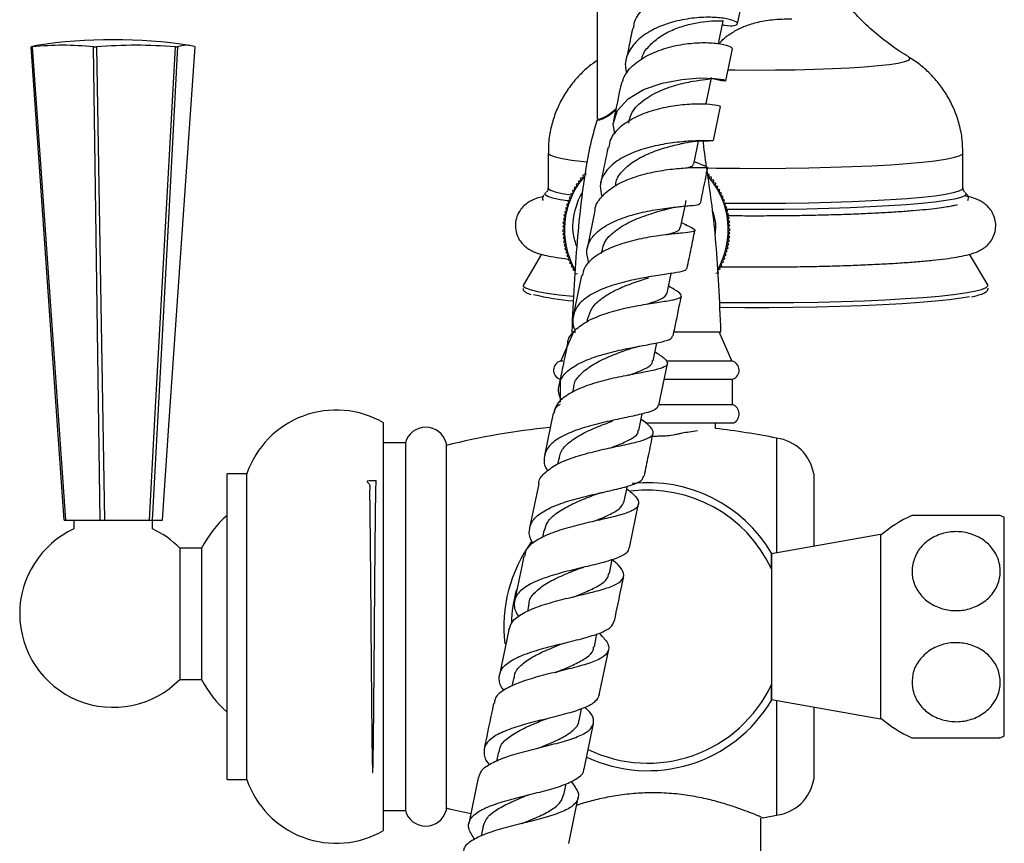
# Model space of a CAD drawing. Units: millimetres. Extents: x 5 to 995, y 5 to 995.
# Drawn here: x 132 to 200, y 546 to 602 of the extents above; entities that cross this region are included whole.
import ezdxf

# ---------------------------------------------------------------- set-up
doc = ezdxf.new("R2010")
doc.units = ezdxf.units.MM

msp = doc.modelspace()

# ---------------------------------------------------------------- linework, layer by layer
at = {"color": 7, "linetype": 'Continuous', "lineweight": 25}
for p, q in [((171.689, 603.938), (171.689, 595.325)), ((181.328, 601.83), (181.749, 603.865)), ((180.025, 600.465), (180.35, 602.04)), ((132.809, 600.248), (132.877, 600.248)), ((137.079, 600.248), (137.296, 600.248)), ((142.709, 600.248), (142.859, 600.248)), ((180.523, 597.931), (180.974, 600.117)), ((179.176, 596.357), (179.543, 598.136)), ((179.673, 593.817), (180.155, 596.152)), ((178.316, 592.192), (178.644, 593.784)), ((168.314, 592.965), (168.314, 590.565)), ((196.814, 590.565), (196.814, 592.965)), ((179.246, 592.021), (179.088, 592.076)), ((170.724, 591.266), (170.547, 591.245)), ((170.547, 591.245), (170.568, 591.068)), ((170.889, 591.458), (170.711, 591.445)), ((170.711, 591.445), (170.724, 591.266)), ((170.884, 591.636), (170.889, 591.458)), ((179.193, 591.509), (179.196, 591.687)), ((179.371, 591.498), (179.193, 591.509)), ((179.36, 591.319), (179.371, 591.498)), ((179.538, 591.301), (179.36, 591.319)), ((179.519, 591.123), (179.538, 591.301)), ((170.283, 590.652), (170.11, 590.607)), ((170.11, 590.607), (170.155, 590.434)), ((170.421, 590.863), (170.246, 590.826)), ((170.246, 590.826), (170.283, 590.652)), ((170.568, 591.068), (170.392, 591.039)), ((170.392, 591.039), (170.421, 590.863)), ((179.695, 591.096), (179.519, 591.123)), ((179.668, 590.92), (179.695, 591.096)), ((179.844, 590.885), (179.668, 590.92)), ((179.809, 590.71), (179.844, 590.885)), ((179.982, 590.667), (179.809, 590.71)), ((179.94, 590.494), (179.982, 590.667)), ((169.928, 589.983), (169.763, 589.915)), ((169.763, 589.915), (169.831, 589.75)), ((170.037, 590.211), (169.868, 590.151)), ((169.868, 590.151), (169.928, 589.983)), ((170.155, 590.434), (169.984, 590.382)), ((169.984, 590.382), (170.037, 590.211)), ((180.111, 590.444), (179.94, 590.494)), ((180.061, 590.272), (180.111, 590.444)), ((180.229, 590.215), (180.061, 590.272)), ((180.172, 590.046), (180.229, 590.215)), ((180.338, 589.98), (180.172, 590.046)), ((180.272, 589.814), (180.338, 589.98)), ((196.977, 590.246), (197.008, 590.213)), ((169.667, 589.273), (169.512, 589.184)), ((169.512, 589.184), (169.601, 589.029)), ((169.743, 589.513), (169.585, 589.431)), ((169.585, 589.431), (169.667, 589.273)), ((169.831, 589.75), (169.669, 589.675)), ((169.669, 589.675), (169.743, 589.513)), ((177.42, 587.845), (177.724, 589.319)), ((177.729, 589.346), (177.804, 589.711)), ((180.435, 589.741), (180.272, 589.814)), ((180.362, 589.578), (180.435, 589.741)), ((180.522, 589.498), (180.362, 589.578)), ((180.442, 589.339), (180.522, 589.498)), ((180.598, 589.252), (180.442, 589.339)), ((180.51, 589.096), (180.598, 589.252)), ((169.503, 588.534), (169.362, 588.425)), ((169.547, 588.783), (169.4, 588.68)), ((169.4, 588.68), (169.503, 588.534)), ((169.601, 589.029), (169.451, 588.933)), ((169.451, 588.933), (169.547, 588.783)), ((171.536, 589.016), (170.999, 586.412)), ((180.662, 589.002), (180.51, 589.096)), ((180.568, 588.85), (180.662, 589.002)), ((180.715, 588.749), (180.568, 588.85)), ((180.615, 588.602), (180.715, 588.749)), ((180.757, 588.495), (180.615, 588.602)), ((180.65, 588.352), (180.757, 588.495)), ((169.45, 588.032), (169.319, 587.911)), ((169.319, 587.911), (169.44, 587.78)), ((169.471, 588.284), (169.334, 588.168)), ((169.334, 588.168), (169.45, 588.032)), ((169.362, 588.425), (169.471, 588.284)), ((177.836, 588.007), (177.489, 588.181)), ((180.788, 588.239), (180.65, 588.352)), ((180.674, 588.101), (180.788, 588.239)), ((180.807, 587.981), (180.674, 588.101)), ((180.687, 587.849), (180.807, 587.981)), ((180.814, 587.723), (180.687, 587.849)), ((169.44, 587.78), (169.314, 587.653)), ((169.314, 587.653), (169.441, 587.527)), ((169.441, 587.527), (169.322, 587.395)), ((169.322, 587.395), (169.454, 587.275)), ((169.454, 587.275), (169.341, 587.137)), ((169.341, 587.137), (169.478, 587.024)), ((179.806, 587.41), (179.814, 587.717)), ((180.658, 587.092), (180.794, 587.208)), ((180.679, 587.344), (180.81, 587.465)), ((180.794, 587.208), (180.679, 587.344)), ((180.689, 587.596), (180.814, 587.723)), ((180.81, 587.465), (180.689, 587.596)), ((169.478, 587.024), (169.371, 586.881)), ((169.371, 586.881), (169.514, 586.774)), ((169.514, 586.774), (169.413, 586.627)), ((169.413, 586.627), (169.56, 586.526)), ((169.56, 586.526), (169.466, 586.374)), ((180.582, 586.593), (180.728, 586.696)), ((180.678, 586.443), (180.582, 586.593)), ((180.626, 586.842), (180.767, 586.951)), ((180.728, 586.696), (180.626, 586.842)), ((180.767, 586.951), (180.658, 587.092)), ((167.868, 586.011), (166.615, 583.92)), ((169.466, 586.374), (169.618, 586.28)), ((169.618, 586.28), (169.531, 586.124)), ((169.531, 586.124), (169.687, 586.037)), ((169.687, 586.037), (169.607, 585.878)), ((169.607, 585.878), (169.766, 585.798)), ((169.766, 585.798), (169.693, 585.635)), ((171.985, 586.244), (171.949, 586.071)), ((180.385, 585.863), (180.544, 585.945)), ((180.46, 585.701), (180.385, 585.863)), ((180.462, 586.103), (180.616, 586.192)), ((180.544, 585.945), (180.462, 586.103)), ((180.527, 586.347), (180.678, 586.443)), ((180.616, 586.192), (180.527, 586.347)), ((198.513, 583.92), (197.258, 586.015)), ((169.693, 585.635), (169.856, 585.562)), ((169.856, 585.562), (169.791, 585.396)), ((169.791, 585.396), (169.957, 585.33)), ((169.957, 585.33), (169.899, 585.161)), ((169.899, 585.161), (170.068, 585.104)), ((170.068, 585.104), (170.018, 584.932)), ((180.092, 585.165), (180.26, 585.225)), ((180.144, 584.994), (180.092, 585.165)), ((180.2, 585.393), (180.365, 585.461)), ((180.26, 585.225), (180.2, 585.393)), ((180.298, 585.626), (180.46, 585.701)), ((180.365, 585.461), (180.298, 585.626)), ((170.018, 584.932), (170.189, 584.882)), ((170.613, 584.543), (170.044, 581.782)), ((170.146, 584.709), (170.32, 584.666)), ((176.491, 583.34), (176.771, 584.695)), ((179.846, 584.724), (180.018, 584.769)), ((179.974, 584.942), (180.144, 584.994)), ((180.018, 584.769), (179.974, 584.942)), ((166.615, 583.92), (166.601, 583.851)), ((198.528, 583.852), (198.513, 583.92)), ((171.031, 581.616), (170.984, 581.389)), ((170.064, 580.688), (169.189, 578.688)), ((169.939, 580.688), (170.214, 580.688)), ((176.996, 580.688), (180.189, 580.688)), ((180.939, 578.688), (180.064, 580.688)), ((175.534, 578.692), (175.79, 579.935)), ((169.189, 578.688), (169.326, 578.688)), ((175.928, 575.649), (176.513, 578.492)), ((176.429, 578.688), (180.939, 578.688)), ((169.139, 577.438), (169.139, 575.878)), ((176.311, 577.438), (180.989, 577.438)), ((180.989, 575.688), (180.989, 577.438)), ((170.051, 576.857), (169.98, 576.51)), ((169.139, 576.017), (169.104, 575.843)), ((175.936, 575.688), (180.989, 575.688)), ((168.668, 575.102), (168.068, 572.186)), ((174.55, 573.919), (174.786, 575.061)), ((157.014, 546.438), (157.014, 574.438)), ((175.013, 574.438), (181.064, 574.438)), ((179.814, 574.046), (179.814, 574.438)), ((158.514, 573.063), (157.014, 573.063)), ((158.514, 573.063), (158.514, 547.813)), ((161.314, 573.063), (161.314, 547.813)), ((184.014, 573.388), (184.014, 565.501)), ((169.05, 571.996), (168.969, 571.602)), ((147.614, 570.938), (146.264, 570.938)), ((146.264, 549.938), (146.264, 570.938)), ((147.614, 549.938), (147.614, 570.938)), ((186.564, 570.938), (186.564, 565.951)), ((167.667, 570.239), (167.046, 567.221)), ((173.547, 569.047), (173.762, 570.09)), ((173.91, 565.85), (174.531, 568.864)), ((135.064, 567.748), (135.151, 567.748)), ((135.151, 567.748), (137.554, 567.748)), ((135.739, 567.748), (135.739, 567.153)), ((137.554, 567.748), (137.834, 567.748)), ((137.834, 567.748), (140.93, 567.748)), ((140.93, 567.748), (141.122, 567.748)), ((141.122, 567.748), (141.814, 567.748)), ((141.139, 567.153), (141.139, 567.748)), ((199.335, 568.063), (193.31, 568.063)), ((199.655, 552.938), (199.655, 567.938)), ((168.03, 567.039), (167.93, 566.553)), ((191.155, 566.76), (183.655, 565.438)), ((191.155, 566.76), (191.155, 554.116)), ((144.514, 565.834), (143.014, 565.834)), ((143.014, 565.834), (143.014, 556.812)), ((144.514, 565.834), (144.514, 556.812)), ((172.525, 564.083), (172.723, 565.047)), ((183.655, 565.438), (183.655, 555.438)), ((166.997, 562.017), (166.888, 561.489)), ((165.608, 560.231), (164.969, 557.128)), ((171.491, 559.057), (171.673, 559.941)), ((171.833, 555.754), (172.476, 558.877)), ((143.014, 556.812), (144.514, 556.812)), ((165.953, 556.947), (165.83, 556.349)), ((183.655, 555.438), (191.155, 554.116)), ((184.014, 555.375), (184.014, 547.488)), ((170.447, 553.983), (170.616, 554.804)), ((186.564, 554.925), (186.564, 549.938)), ((170.786, 550.663), (171.428, 553.784)), ((164.903, 551.845), (164.772, 551.205)), ((146.264, 549.938), (147.614, 549.938)), ((163.517, 550.067), (162.872, 546.93)), ((169.398, 548.88), (169.554, 549.641)), ((169.735, 545.554), (170.384, 548.709)), ((157.014, 547.813), (158.514, 547.813)), ((182.939, 535.493), (182.939, 547.286)), ((163.854, 546.744), (163.713, 546.056))]:
    msp.add_line(p, q, dxfattribs=at)
at = {"color": 7, "linetype": 'Continuous', "lineweight": 25, "flags": 128}
for points in [[(135.064, 567.748), (134.613, 574.255), (132.809, 600.248)], [(132.877, 600.248), (133.641, 589.325), (135.151, 567.748)], [(137.554, 567.748), (137.46, 574.255), (137.079, 600.248)], [(137.296, 600.248), (137.477, 589.325), (137.834, 567.748)], [(140.93, 567.748), (141.286, 574.255), (142.709, 600.248)], [(142.859, 600.248), (142.275, 589.325), (141.122, 567.748)], [(141.814, 567.748), (142.266, 574.255), (144.069, 600.248)], [(172.895, 594.256), (172.782, 594.977), (173.082, 595.892), (173.807, 596.685), (174.875, 597.317), (176.159, 597.763), (177.505, 598.023), (178.75, 598.118), (179.739, 598.092), (180.353, 598.004), (180.518, 597.926), (180.223, 597.931), (179.518, 598.08), (179.518, 598.08)], [(168.115, 590.204), (168.124, 590.217), (168.162, 590.255)], [(180.099, 582.372), (180.176, 582.371), (181.834, 582.358), (183.499, 582.359), (185.154, 582.373), (186.779, 582.4), (188.357, 582.439), (189.869, 582.491), (191.299, 582.554), (192.629, 582.628), (193.845, 582.712), (194.934, 582.805), (195.882, 582.906), (196.68, 583.015), (197.262, 583.117)]]:
    msp.add_lwpolyline(points, dxfattribs=at)
at = {"color": 8, "linetype": 'Continuous', "lineweight": 25, "flags": 128}
for points in [[(180.661, 598.675), (181.153, 598.669), (182.539, 598.662), (183.926, 598.669), (185.29, 598.688), (186.607, 598.721), (187.855, 598.766), (189.013, 598.823), (190.06, 598.891), (190.978, 598.968), (191.753, 599.053), (192.371, 599.145), (192.821, 599.242), (193.095, 599.343), (193.189, 599.445), (193.11, 599.543)], [(168.314, 592.965), (168.323, 592.928), (168.468, 592.81), (168.791, 592.695), (169.287, 592.583), (169.95, 592.475), (170.772, 592.374), (170.941, 592.356)], [(179.267, 591.941), (179.882, 591.931), (181.466, 591.915), (183.064, 591.913), (184.655, 591.923), (186.22, 591.947), (187.739, 591.984), (189.193, 592.033), (190.564, 592.094), (191.834, 592.165), (192.987, 592.247), (194.01, 592.338), (194.888, 592.436), (195.612, 592.542), (196.171, 592.652), (196.56, 592.767), (196.772, 592.884), (196.814, 592.965)], [(168.314, 590.565), (168.323, 590.528), (168.468, 590.41), (168.791, 590.294), (169.287, 590.182), (169.893, 590.083)], [(180.473, 589.523), (181.466, 589.515), (183.064, 589.512), (184.655, 589.523), (186.22, 589.547), (187.739, 589.584), (189.193, 589.633), (190.564, 589.693), (191.834, 589.765), (192.987, 589.847), (194.01, 589.937), (194.888, 590.036), (195.612, 590.141), (196.171, 590.252), (196.56, 590.366), (196.772, 590.483), (196.814, 590.565)], [(169.671, 589.671), (169.15, 589.756), (168.637, 589.867), (168.292, 589.982), (168.12, 590.099), (168.115, 590.204)], [(197.008, 590.213), (197.029, 590.153), (196.937, 590.035), (196.671, 589.919), (196.234, 589.806), (195.631, 589.697), (194.869, 589.594), (193.958, 589.497), (192.908, 589.408), (191.733, 589.329), (190.447, 589.259), (189.065, 589.201), (187.604, 589.154), (186.082, 589.119), (184.517, 589.096), (182.929, 589.087), (181.336, 589.09), (180.511, 589.097)], [(166.601, 583.851), (166.608, 583.829), (166.755, 583.704), (167.081, 583.581), (167.582, 583.461), (168.253, 583.345), (169.086, 583.236), (170.02, 583.138)], [(180.086, 582.703), (180.128, 582.702), (181.819, 582.69), (183.518, 582.691), (185.207, 582.705), (186.865, 582.732), (188.475, 582.772), (190.018, 582.825), (191.476, 582.889), (192.834, 582.965), (194.075, 583.051), (195.185, 583.146), (196.153, 583.249), (196.967, 583.359), (197.617, 583.475), (198.097, 583.596), (198.401, 583.719), (198.526, 583.844), (198.528, 583.852)]]:
    msp.add_lwpolyline(points, dxfattribs=at)
at = {"color": 7, "linetype": 'Continuous', "lineweight": 25}
for centre, radius, start, end in [((138.439, 565.982), 34.766, 81.28129, 98.71871), ((133.424, 598.707), 1.659, 98.81216, 111.72574), ((134.978, 581.35), 19.014, 83.65668, 96.34332), ((140.003, 568.859), 31.505, 85.07256, 94.92744), ((143.464, 598.724), 1.64, 68.34037, 111.65963), ((175.064, 587.688), 5.625, 140.13753, 208.81282), ((175.064, 587.688), 5.625, 331.22811, 40.16358), ((171.08, 598.138), 15.353, 255.81409, 266.07284), ((169.339, 578.056), 0.649, 103.30005, 252.11873), ((180.79, 578.056), 0.649, 287.88127, 76.69995), ((169.371, 575.047), 0.682, 109.87319, 178.78445), ((180.758, 575.047), 0.682, 296.74045, 70.12681), ((153.757, 568.813), 6.5, 59.92657, 160.9181), ((159.914, 572.686), 1.45, 15.09019, 164.90981), ((173.793, 521.893), 52.5, 95.85149, 103.75027), ((173.793, 521.893), 52.5, 78.77336, 83.41423), ((183.61, 570.415), 3, 10.0332, 82.25832), ((175.164, 560.438), 9.89, 30.73229, 96.17981), ((175.164, 560.438), 9.375, 25.0889, 97.17737), ((151.242, 562.391), 7.558, 131.19315, 152.89304), ((196.343, 560.931), 7.75, 113.03921, 132.02738), ((196.343, 560.931), 7.75, 64.70439, 67.23855), ((138.439, 561.323), 6.425, 114.84933, 180), ((138.439, 561.323), 6.425, 44.59705, 65.15067), ((175.164, 560.438), 9.89, 143.79571, 186.84691), ((175.164, 560.438), 9.375, 164.40683, 178.40642), ((138.439, 561.323), 6.425, 180, 315.40295), ((151.242, 560.256), 7.558, 207.10696, 228.80685), ((175.164, 560.438), 9.375, 244.0344, 334.9111), ((175.164, 560.438), 9.89, 244.55415, 329.41399), ((196.343, 559.945), 7.75, 227.97262, 246.97514), ((196.343, 559.945), 7.75, 292.75727, 295.29561), ((153.757, 552.063), 6.5, 199.0819, 300.07343), ((183.61, 550.461), 3, 277.74168, 349.9668), ((173.793, 598.983), 52.5, 256.24973, 258.1462), ((159.914, 548.19), 1.45, 195.09019, 344.90981), ((173.793, 598.983), 52.5, 280.14921, 281.22664)]:
    msp.add_arc(centre, radius, start, end, dxfattribs=at)
for points, knots in [([(181.697, 603.877), (181.718, 603.908), (181.795, 604.019), (181.458, 604.268), (180.719, 604.51), (179.616, 604.623), (178.31, 604.538), (176.952, 604.215), (175.699, 603.647), (174.745, 602.847), (174.211, 602.102), (174.175, 601.624), (174.166, 601.505)], [0, 0, 0, 0, 0.0429451, 0.1557698, 0.2690754, 0.3830097, 0.4976272, 0.6129142, 0.7287531, 0.8449755, 0.9613726, 1, 1, 1, 1]), ([(180.296, 601.779), (180.338, 601.769), (180.71, 601.679), (181.134, 601.712), (181.412, 601.824), (181.198, 602.029), (180.541, 602.215), (179.506, 602.312), (178.222, 602.249), (176.844, 601.985), (175.548, 601.5), (174.483, 600.805), (173.81, 599.933), (173.545, 599.126), (173.675, 598.625), (173.716, 598.469)], [0, 0, 0, 0, 0.010951, 0.096709, 0.182923, 0.269498, 0.356341, 0.443311, 0.530263, 0.617067, 0.703603, 0.789801, 0.875634, 0.961158, 1, 1, 1, 1]), ([(174.737, 599.392), (174.745, 599.44), (174.801, 599.766), (175.21, 600.301), (175.924, 600.943), (176.848, 601.435), (177.837, 601.775), (178.785, 601.971), (179.586, 602.048), (180.124, 602.055), (180.369, 602.031), (180.327, 602.043), (180.318, 602.046)], [0, 0, 0, 0, 0.020418, 0.137767, 0.255532, 0.37373, 0.492243, 0.611007, 0.729803, 0.848495, 0.966887, 1, 1, 1, 1]), ([(180.075, 600.459), (180.09, 600.48), (180.342, 600.834), (180.929, 601.245), (181.788, 601.684), (182.68, 601.962), (183.79, 602.155), (184.612, 602.176), (185.064, 602.188)], [0, 0, 0, 0, 0.0144225, 0.2380266, 0.3792771, 0.5471834, 0.7505116, 1, 1, 1, 1]), ([(193.089, 599.57), (192.888, 599.691), (192.281, 600.056), (191.295, 600.79), (190.211, 601.697), (189.565, 602.368), (189.273, 602.672)], [0, 0, 0, 0, 0.145695, 0.440067, 0.746433, 1, 1, 1, 1]), ([(174.115, 601.514), (174.028, 601.092), (173.881, 600.379), (173.727, 599.636), (173.664, 599.332)], [0, 0, 0, 0, 0.591155, 1, 1, 1, 1]), ([(173.319, 597.554), (173.407, 597.847), (173.594, 598.471), (174.417, 599.268), (175.56, 599.913), (176.907, 600.338), (178.275, 600.544), (179.504, 600.558), (180.421, 600.436), (180.942, 600.255), (180.933, 600.164), (180.929, 600.125)], [0, 0, 0, 0, 0.104208, 0.220951, 0.337791, 0.454545, 0.571016, 0.687032, 0.80246, 0.917232, 1, 1, 1, 1]), ([(171.689, 599.318), (171.496, 599.184), (171.04, 598.866), (170.391, 598.245), (169.752, 597.478), (169.212, 596.615), (168.783, 595.676), (168.489, 594.681), (168.327, 593.77), (168.332, 593.194), (168.334, 592.966)], [0, 0, 0, 0, 0.095321, 0.225489, 0.359049, 0.494872, 0.632124, 0.770274, 0.908968, 1, 1, 1, 1]), ([(196.803, 592.969), (196.797, 593.273), (196.784, 593.933), (196.583, 594.919), (196.258, 595.895), (195.819, 596.786), (195.293, 597.585), (194.697, 598.288), (194.049, 598.886), (193.505, 599.305), (193.171, 599.498), (193.076, 599.552)], [0, 0, 0, 0, 0.114798, 0.248864, 0.378008, 0.502643, 0.622977, 0.739051, 0.850743, 0.957731, 1, 1, 1, 1]), ([(173.851, 595.004), (173.894, 595.227), (174.003, 595.789), (174.739, 596.544), (175.844, 597.213), (177.114, 597.66), (178.304, 597.911), (179.154, 598.032), (179.563, 598.069), (179.505, 598.131), (179.493, 598.145)], [0, 0, 0, 0, 0.094385, 0.237929, 0.382006, 0.526567, 0.671409, 0.816195, 0.960596, 1, 1, 1, 1]), ([(173.298, 597.559), (173.276, 597.451), (173.116, 596.68), (172.95, 595.873), (172.807, 595.18)], [0, 0, 0, 0, 0.140636, 1, 1, 1, 1]), ([(171.711, 595.325), (171.722, 595.301), (171.746, 595.247), (172.133, 595.4), (172.598, 595.66), (172.894, 595.94), (172.981, 596.023)], [0, 0, 0, 0, 0.26137, 0.57126, 0.872861, 1, 1, 1, 1]), ([(180.134, 596.158), (180.142, 596.158), (180.22, 596.162), (179.94, 596.244), (179.277, 596.323), (178.208, 596.336), (176.915, 596.216), (175.539, 595.922), (174.246, 595.435), (173.218, 594.754), (172.588, 594.038), (172.514, 593.529), (172.487, 593.341)], [0, 0, 0, 0, 0.012124, 0.125361, 0.238992, 0.353173, 0.467939, 0.583275, 0.699095, 0.815281, 0.931699, 1, 1, 1, 1]), ([(171.693, 595.255), (171.57, 594.85), (171.252, 593.802), (170.885, 591.921), (170.56, 589.535), (170.289, 586.82), (170.083, 583.837), (169.989, 581.767), (169.939, 580.688)], [0, 0, 0, 0, 0.086368, 0.223287, 0.39036, 0.577412, 0.779688, 1, 1, 1, 1]), ([(172.958, 595.909), (172.884, 595.842), (172.594, 595.578), (172.133, 595.331), (171.748, 595.177), (171.724, 595.224), (171.714, 595.244)], [0, 0, 0, 0, 0.1109414, 0.4348001, 0.7664606, 1, 1, 1, 1]), ([(179.638, 593.822), (179.622, 593.814), (179.587, 593.796), (178.98, 593.814), (177.991, 593.786), (176.715, 593.664), (175.328, 593.398), (173.997, 592.966), (172.885, 592.361), (172.141, 591.601), (171.812, 590.786), (171.954, 590.218), (172.017, 589.967)], [0, 0, 0, 0, 0.084432, 0.18891, 0.293588, 0.398283, 0.502838, 0.607139, 0.711141, 0.814855, 0.918347, 1, 1, 1, 1]), ([(172.43, 593.353), (172.282, 592.634), (172.116, 591.833), (171.944, 590.999), (171.927, 590.914)], [0, 0, 0, 0, 0.898069, 1, 1, 1, 1]), ([(172.951, 590.694), (172.958, 590.799), (172.988, 591.198), (173.451, 591.812), (174.274, 592.484), (175.348, 593.002), (176.456, 593.371), (177.295, 593.572), (177.616, 593.646), (177.691, 593.663)], [0, 0, 0, 0, 0.061936, 0.237641, 0.413923, 0.590694, 0.76784, 0.945196, 1, 1, 1, 1]), ([(177.656, 593.654), (177.941, 593.704), (178.538, 593.809), (179.062, 593.806), (179.336, 593.805)], [0, 0, 0, 0, 0.476396, 1, 1, 1, 1]), ([(180.189, 580.688), (180.146, 581.755), (180.063, 583.782), (179.875, 586.667), (179.607, 589.228), (179.288, 591.432), (179.065, 592.916), (178.995, 593.66), (178.982, 593.794)], [0, 0, 0, 0, 0.2432435, 0.4621001, 0.6581969, 0.829607, 0.9694324, 1, 1, 1, 1]), ([(171.553, 589.014), (171.551, 589.038), (171.535, 589.376), (171.943, 589.956), (172.771, 590.689), (173.973, 591.251), (175.339, 591.641), (176.714, 591.867), (177.93, 591.961), (178.811, 591.977), (179.275, 591.962), (179.248, 591.99), (179.239, 591.999)], [0, 0, 0, 0, 0.009056, 0.125851, 0.242785, 0.359682, 0.476368, 0.592731, 0.70869, 0.824191, 0.939194, 1, 1, 1, 1]), ([(177.805, 591.942), (177.817, 591.945), (178.083, 592.008), (178.282, 592.069), (178.271, 592.171), (178.267, 592.203)], [0, 0, 0, 0, 0.029146, 0.688536, 1, 1, 1, 1]), ([(179.184, 592.046), (178.977, 592.112), (178.714, 592.196), (178.42, 592.358), (178.357, 592.392)], [0, 0, 0, 0, 0.786968, 1, 1, 1, 1]), ([(178.784, 589.509), (178.797, 589.57), (178.97, 590.408), (179.139, 591.228), (179.296, 591.988)], [0, 0, 0, 0, 0.072757, 1, 1, 1, 1]), ([(168.296, 590.567), (168.297, 590.514), (168.3, 590.374), (168.204, 590.287), (168.199, 590.283), (168.197, 590.282)], [0, 0, 0, 0, 0.31472, 0.821423, 1, 1, 1, 1]), ([(196.926, 590.287), (196.924, 590.288), (196.918, 590.294), (196.827, 590.379), (196.832, 590.512), (196.833, 590.563)], [0, 0, 0, 0, 0.132121, 0.667535, 1, 1, 1, 1]), ([(168.029, 589.985), (167.9, 589.955), (167.631, 589.892), (167.298, 589.763), (166.962, 589.584), (166.662, 589.358), (166.375, 589.034), (166.151, 588.605), (166.041, 588.091), (166.086, 587.564), (166.267, 587.101), (166.516, 586.749), (166.791, 586.494), (167.068, 586.311), (167.361, 586.169), (167.726, 586.039), (168.206, 585.915), (168.864, 585.796), (169.379, 585.717), (169.696, 585.682), (169.714, 585.68)], [0, 0, 0, 0, 0.0713475, 0.1481367, 0.1960636, 0.2382897, 0.2788526, 0.3193624, 0.3602145, 0.4044998, 0.4443, 0.481904, 0.5197079, 0.5604619, 0.6087491, 0.6728602, 0.7721823, 0.8862012, 0.9936791, 1, 1, 1, 1]), ([(168.012, 590.075), (167.996, 590.053), (167.939, 589.978), (167.92, 589.794), (167.967, 589.714), (167.976, 589.698)], [0, 0, 0, 0, 0.240325, 0.848947, 1, 1, 1, 1]), ([(170.346, 589.608), (170.367, 589.657), (170.461, 589.885), (170.582, 590.101), (170.677, 590.27)], [0, 0, 0, 0, 0.214567, 1, 1, 1, 1]), ([(180.095, 585.155), (180.471, 585.151), (181.353, 585.14), (182.764, 585.137), (184.302, 585.144), (185.824, 585.163), (187.311, 585.194), (188.75, 585.236), (190.125, 585.289), (191.424, 585.352), (192.634, 585.425), (193.744, 585.508), (194.746, 585.601), (195.635, 585.703), (196.413, 585.817), (197.106, 585.956), (197.612, 586.099), (198.05, 586.302), (198.372, 586.519), (198.666, 586.808), (198.917, 587.206), (199.066, 587.689), (199.074, 588.209), (198.942, 588.693), (198.713, 589.086), (198.444, 589.375), (198.167, 589.582), (197.884, 589.737), (197.556, 589.867), (197.292, 589.952), (197.089, 589.993), (197.044, 590.002)], [0, 0, 0, 0, 0.035114, 0.082522, 0.129926, 0.177336, 0.224763, 0.272224, 0.319738, 0.367333, 0.415047, 0.462946, 0.511139, 0.559829, 0.609448, 0.661094, 0.718704, 0.746147, 0.765317, 0.783559, 0.80162, 0.819811, 0.838139, 0.856564, 0.873593, 0.890319, 0.907829, 0.927784, 0.953091, 0.989716, 1, 1, 1, 1]), ([(197.147, 589.698), (197.167, 589.748), (197.217, 589.879), (197.154, 590.06), (197.102, 590.114), (197.095, 590.121)], [0, 0, 0, 0, 0.350006, 0.911135, 1, 1, 1, 1]), ([(170.285, 586.541), (170.195, 586.816), (169.934, 587.622), (170.056, 588.702), (170.285, 589.418), (170.346, 589.608)], [0, 0, 0, 0, 0.276455, 0.808058, 1, 1, 1, 1]), ([(171.115, 585.395), (171.038, 585.699), (170.883, 586.307), (171.238, 587.135), (172.002, 587.848), (173.124, 588.418), (174.459, 588.835), (175.847, 589.11), (177.121, 589.269), (178.105, 589.359), (178.697, 589.414), (178.726, 589.487), (178.739, 589.517)], [0, 0, 0, 0, 0.101766, 0.204013, 0.306351, 0.408809, 0.511427, 0.614247, 0.717295, 0.820565, 0.923995, 1, 1, 1, 1]), ([(176.366, 589.09), (176.606, 589.148), (177.103, 589.269), (177.612, 589.314), (177.876, 589.337)], [0, 0, 0, 0, 0.481141, 1, 1, 1, 1]), ([(196.411, 589.402), (196.411, 589.403), (196.414, 589.404), (196.291, 589.366), (196.037, 589.311), (195.618, 589.237), (195.034, 589.156), (194.288, 589.073), (193.393, 588.992), (192.365, 588.915), (191.219, 588.846), (189.973, 588.786), (188.64, 588.734), (187.239, 588.693), (185.783, 588.663), (184.291, 588.644), (182.781, 588.637), (181.559, 588.639), (180.854, 588.647), (180.647, 588.649)], [0, 0, 0, 0, 0.019782, 0.060097, 0.108563, 0.164226, 0.225108, 0.289269, 0.35535, 0.422544, 0.490401, 0.558665, 0.627189, 0.695882, 0.764686, 0.833562, 0.902481, 0.971419, 1, 1, 1, 1]), ([(172.046, 586.219), (172.065, 586.379), (172.123, 586.858), (172.759, 587.539), (173.816, 588.217), (175.061, 588.714), (175.986, 588.979), (176.326, 589.079), (176.356, 589.088)], [0, 0, 0, 0, 0.108067, 0.324867, 0.542365, 0.760426, 0.978748, 1, 1, 1, 1]), ([(179.616, 588.966), (179.699, 588.697), (179.825, 588.288), (179.817, 587.862), (179.814, 587.717)], [0, 0, 0, 0, 0.658341, 1, 1, 1, 1]), ([(177.748, 588.045), (177.901, 587.973), (178.293, 587.79), (178.469, 587.646), (178.259, 587.543), (177.585, 587.474), (176.542, 587.374), (175.245, 587.196), (173.855, 586.898), (172.536, 586.453), (171.473, 585.851), (170.798, 585.203), (170.703, 584.723), (170.666, 584.532)], [0, 0, 0, 0, 0.0618302, 0.1576649, 0.2537169, 0.3500555, 0.4467261, 0.5437378, 0.6410868, 0.7387764, 0.8367861, 0.9350507, 1, 1, 1, 1]), ([(176.441, 587.353), (176.572, 587.391), (177.029, 587.525), (177.379, 587.658), (177.363, 587.813), (177.358, 587.86)], [0, 0, 0, 0, 0.218702, 0.760335, 1, 1, 1, 1]), ([(177.862, 585.035), (177.957, 585.499), (178.139, 586.377), (178.316, 587.24), (178.4, 587.646)], [0, 0, 0, 0, 0.5284688, 1, 1, 1, 1]), ([(177.834, 585.079), (177.824, 585.018), (177.803, 584.886), (177.2, 584.755), (176.214, 584.608), (174.933, 584.413), (173.534, 584.124), (172.184, 583.712), (171.056, 583.165), (170.271, 582.486), (169.981, 581.69), (169.983, 581.106), (170.18, 580.796), (170.184, 580.789)], [0, 0, 0, 0, 0.0877102, 0.1890586, 0.2905388, 0.3919941, 0.4933112, 0.5944499, 0.6954136, 0.7962206, 0.8968857, 0.9974349, 1, 1, 1, 1]), ([(169.674, 579.873), (169.672, 579.903), (169.654, 580.22), (170.066, 580.746), (170.904, 581.405), (172.119, 581.921), (173.499, 582.303), (174.887, 582.567), (176.107, 582.748), (177.008, 582.891), (177.492, 583.043), (177.485, 583.264), (177.154, 583.509), (176.728, 583.744), (176.59, 583.82)], [0, 0, 0, 0, 0.00985, 0.105013, 0.200295, 0.295552, 0.390651, 0.485493, 0.580029, 0.674251, 0.768178, 0.861826, 0.955205, 1, 1, 1, 1]), ([(171.048, 581.612), (171.124, 581.852), (171.283, 582.358), (171.991, 583.013), (172.971, 583.583), (174.077, 584.029), (174.883, 584.284), (175.199, 584.39), (175.216, 584.396)], [0, 0, 0, 0, 0.181166, 0.382328, 0.584005, 0.786059, 0.988296, 1, 1, 1, 1]), ([(166.587, 583.681), (166.589, 583.65), (166.595, 583.542), (166.728, 583.432), (166.875, 583.333), (167.046, 583.278), (167.135, 583.25)], [0, 0, 0, 0, 0.1001792, 0.3571995, 0.6677885, 1, 1, 1, 1]), ([(175.128, 582.596), (175.318, 582.658), (175.822, 582.823), (176.335, 583.047), (176.43, 583.253), (176.476, 583.351)], [0, 0, 0, 0, 0.241777, 0.640009, 1, 1, 1, 1]), ([(176.908, 580.408), (177.048, 581.088), (177.237, 582.003), (177.423, 582.906), (177.471, 583.139)], [0, 0, 0, 0, 0.742185, 1, 1, 1, 1]), ([(197.4, 583.098), (197.537, 583.126), (197.861, 583.193), (198.191, 583.304), (198.394, 583.422), (198.55, 583.563), (198.546, 583.663), (198.545, 583.682)], [0, 0, 0, 0, 0.224493, 0.528996, 0.795536, 0.961867, 1, 1, 1, 1]), ([(169.26, 575.995), (169.243, 576.021), (169.024, 576.341), (168.996, 576.92), (169.273, 577.682), (170.041, 578.331), (171.158, 578.86), (172.503, 579.27), (173.906, 579.576), (175.2, 579.808), (176.203, 580.009), (176.806, 580.19), (176.843, 580.351), (176.859, 580.417)], [0, 0, 0, 0, 0.008966, 0.110683, 0.212397, 0.314193, 0.416115, 0.518191, 0.620419, 0.722797, 0.825314, 0.927934, 1, 1, 1, 1]), ([(169.652, 579.877), (169.543, 579.347), (169.349, 578.409), (169.153, 577.456), (169.068, 577.042)], [0, 0, 0, 0, 0.565195, 1, 1, 1, 1]), ([(173.943, 579.522), (174.076, 579.564), (174.346, 579.65), (174.667, 579.712), (174.83, 579.743)], [0, 0, 0, 0, 0.493026, 1, 1, 1, 1]), ([(175.662, 579.317), (175.894, 579.164), (176.37, 578.849), (176.591, 578.522), (176.372, 578.265), (175.691, 578.06), (174.633, 577.858), (173.321, 577.617), (171.917, 577.296), (170.588, 576.87), (169.521, 576.318), (168.843, 575.723), (168.755, 575.275), (168.719, 575.091)], [0, 0, 0, 0, 0.087869, 0.18096, 0.274202, 0.367654, 0.46134, 0.555304, 0.649563, 0.744117, 0.83893, 0.933922, 1, 1, 1, 1]), ([(170.087, 576.834), (170.089, 576.906), (170.098, 577.249), (170.517, 577.787), (171.303, 578.42), (172.35, 578.939), (173.294, 579.295), (173.786, 579.467), (173.937, 579.519)], [0, 0, 0, 0, 0.05627, 0.2681, 0.480316, 0.692993, 0.905986, 1, 1, 1, 1]), ([(173.855, 577.71), (173.946, 577.741), (174.387, 577.897), (174.977, 578.138), (175.46, 578.422), (175.479, 578.633), (175.485, 578.708)], [0, 0, 0, 0, 0.091267, 0.446973, 0.801426, 1, 1, 1, 1]), ([(175.876, 575.659), (175.86, 575.581), (175.821, 575.386), (175.219, 575.154), (174.21, 574.906), (172.907, 574.643), (171.493, 574.324), (170.14, 573.918), (169.021, 573.405), (168.259, 572.782), (167.993, 572.049), (168.036, 571.485), (168.267, 571.164), (168.291, 571.131)], [0, 0, 0, 0, 0.068339, 0.170727, 0.273216, 0.375724, 0.47818, 0.58053, 0.682735, 0.784774, 0.886641, 0.988377, 1, 1, 1, 1]), ([(167.675, 570.237), (167.674, 570.247), (167.646, 570.521), (168.031, 570.984), (168.835, 571.594), (170.036, 572.081), (171.418, 572.467), (172.825, 572.772), (174.075, 573.03), (175.014, 573.279), (175.535, 573.56), (175.563, 573.919), (175.257, 574.278), (174.839, 574.568), (174.703, 574.662)], [0, 0, 0, 0, 0.0032636, 0.0988522, 0.194522, 0.2902042, 0.3858252, 0.4812921, 0.5765237, 0.6714714, 0.7661245, 0.8605061, 0.9546768, 1, 1, 1, 1]), ([(169.097, 571.972), (169.112, 572.099), (169.156, 572.486), (169.66, 573.044), (170.52, 573.638), (171.591, 574.132), (172.393, 574.426), (172.735, 574.557), (172.742, 574.559)], [0, 0, 0, 0, 0.108011, 0.329286, 0.550918, 0.772969, 0.995279, 1, 1, 1, 1]), ([(172.579, 572.715), (172.84, 572.811), (173.45, 573.037), (174.128, 573.376), (174.522, 573.675), (174.51, 573.885), (174.508, 573.936)], [0, 0, 0, 0, 0.243178, 0.568847, 0.893488, 1, 1, 1, 1]), ([(174.928, 570.796), (175.023, 571.255), (175.225, 572.235), (175.425, 573.206), (175.531, 573.721)], [0, 0, 0, 0, 0.469413, 1, 1, 1, 1]), ([(176.49, 573.556), (176.682, 573.582), (176.964, 573.621), (177.287, 573.686), (177.43, 573.718), (177.502, 573.734)], [0, 0, 0, 0, 0.518055, 0.7583198, 1, 1, 1, 1]), ([(178.583, 573.884), (178.398, 573.854), (178.075, 573.802), (177.673, 573.754), (177.502, 573.734)], [0, 0, 0, 0, 0.5740917, 1, 1, 1, 1]), ([(175.492, 573.531), (175.589, 573.531), (175.806, 573.53), (176.14, 573.539), (176.373, 573.55), (176.49, 573.556)], [0, 0, 0, 0, 0.285948, 0.641872, 1, 1, 1, 1]), ([(156.514, 570.454), (156.323, 570.457), (155.644, 570.468), (156.171, 570.284), (156.008, 569.799), (156.068, 569.036), (156.069, 568.038), (156.085, 566.815), (156.098, 565.422), (156.112, 563.874), (156.126, 562.201), (156.139, 560.474), (156.152, 558.747), (156.166, 557.111), (156.18, 555.556), (156.193, 554.152), (156.206, 552.914), (156.219, 551.901), (156.233, 551.122), (156.247, 550.613), (156.26, 550.379), (156.273, 550.432), (156.287, 550.771), (156.3, 551.38), (156.314, 552.253), (156.327, 553.349), (156.34, 554.657), (156.354, 556.117), (156.368, 557.714), (156.381, 559.373), (156.394, 561.077), (156.407, 562.748), (156.421, 564.369), (156.435, 565.863), (156.448, 567.217), (156.461, 568.367), (156.475, 569.299), (156.488, 569.982), (156.502, 570.365), (156.511, 570.516), (156.515, 570.461), (156.515, 570.461)], [0, 0, 0, 0, 0.01035, 0.036664, 0.063741, 0.090055, 0.117132, 0.143446, 0.170523, 0.196837, 0.223914, 0.252305, 0.278619, 0.305696, 0.33201, 0.359087, 0.385401, 0.412478, 0.438792, 0.465869, 0.492183, 0.519261, 0.545575, 0.572652, 0.598966, 0.626043, 0.652357, 0.679434, 0.705748, 0.732825, 0.759139, 0.786216, 0.81253, 0.839607, 0.865921, 0.892998, 0.919312, 0.946389, 0.972703, 0.99978, 1, 1, 1, 1]), ([(167.303, 566.166), (167.284, 566.189), (167.046, 566.495), (166.973, 567.035), (167.189, 567.745), (167.907, 568.35), (168.993, 568.851), (170.33, 569.259), (171.747, 569.593), (173.074, 569.885), (174.125, 570.173), (174.789, 570.46), (174.857, 570.699), (174.887, 570.804)], [0, 0, 0, 0, 0.008541, 0.109627, 0.210683, 0.311767, 0.412953, 0.514285, 0.615783, 0.717439, 0.819205, 0.921015, 1, 1, 1, 1]), ([(173.724, 569.909), (173.955, 569.717), (174.423, 569.328), (174.608, 568.876), (174.344, 568.502), (173.617, 568.191), (172.519, 567.907), (171.178, 567.611), (169.762, 567.269), (168.441, 566.85), (167.406, 566.33), (166.785, 565.805), (166.727, 565.418), (166.706, 565.275)], [0, 0, 0, 0, 0.091722, 0.185706, 0.279786, 0.37404, 0.468528, 0.563271, 0.658271, 0.753495, 0.848885, 0.944378, 1, 1, 1, 1]), ([(171.575, 569.519), (171.65, 569.546), (171.801, 569.6), (171.988, 569.644), (172.082, 569.666)], [0, 0, 0, 0, 0.497757, 1, 1, 1, 1]), ([(168.059, 567.032), (168.115, 567.233), (168.238, 567.678), (168.894, 568.268), (169.839, 568.816), (170.804, 569.223), (171.369, 569.44), (171.571, 569.517)], [0, 0, 0, 0, 0.18628, 0.414743, 0.643536, 0.872673, 1, 1, 1, 1]), ([(171.369, 567.65), (171.467, 567.688), (171.933, 567.869), (172.638, 568.167), (173.338, 568.577), (173.475, 568.892), (173.542, 569.048)], [0, 0, 0, 0, 0.081828, 0.391231, 0.699869, 1, 1, 1, 1]), ([(193.339, 564.622), (193.418, 564.919), (193.577, 565.514), (194.223, 566.261), (195.091, 566.78), (196.1, 567.005), (197.114, 566.925), (198.037, 566.56), (198.78, 565.949), (199.268, 565.145), (199.436, 564.223), (199.246, 563.288), (198.705, 562.46), (197.887, 561.853), (196.905, 561.533), (195.881, 561.52), (194.92, 561.8), (194.112, 562.34), (193.541, 563.091), (193.284, 563.891), (193.323, 564.408), (193.339, 564.622)], [0, 0, 0, 0, 0.054327, 0.108694, 0.163065, 0.215753, 0.267322, 0.31865, 0.370619, 0.423951, 0.478954, 0.535189, 0.591424, 0.646366, 0.699545, 0.751373, 0.802678, 0.854361, 0.907212, 0.961704, 1, 1, 1, 1]), ([(173.871, 565.858), (173.838, 565.738), (173.763, 565.467), (173.085, 565.136), (172.022, 564.813), (170.685, 564.5), (169.26, 564.157), (167.921, 563.754), (166.841, 563.267), (166.137, 562.685), (165.939, 561.999), (166.035, 561.469), (166.288, 561.16), (166.314, 561.128)], [0, 0, 0, 0, 0.080186, 0.181241, 0.282403, 0.383586, 0.484717, 0.585741, 0.686621, 0.787355, 0.887971, 0.988496, 1, 1, 1, 1]), ([(183.655, 564.413), (183.655, 564.68), (183.655, 565.259), (183.655, 565.592), (183.655, 565.492), (183.655, 565.484)], [0, 0, 0, 0, 0.438207, 0.9536527, 1, 1, 1, 1]), ([(165.624, 560.228), (165.695, 560.439), (165.843, 560.878), (166.641, 561.423), (167.783, 561.894), (169.158, 562.282), (170.579, 562.616), (171.872, 562.93), (172.873, 563.257), (173.466, 563.633), (173.568, 564.09), (173.299, 564.55), (172.874, 564.9), (172.719, 565.028)], [0, 0, 0, 0, 0.088706, 0.18434, 0.279991, 0.375588, 0.471072, 0.5664, 0.661532, 0.756448, 0.851153, 0.945664, 1, 1, 1, 1]), ([(166.648, 565.287), (166.615, 565.129), (166.404, 564.101), (166.191, 563.067), (166.011, 562.192)], [0, 0, 0, 0, 0.15426, 1, 1, 1, 1]), ([(167.005, 562.015), (167.005, 562.027), (166.991, 562.291), (167.333, 562.74), (168.037, 563.345), (169.046, 563.862), (169.892, 564.204), (170.319, 564.377), (170.389, 564.405)], [0, 0, 0, 0, 0.010891, 0.246123, 0.481743, 0.717665, 0.953895, 1, 1, 1, 1]), ([(170.395, 564.406), (170.45, 564.426), (170.562, 564.467), (170.702, 564.502), (170.772, 564.519)], [0, 0, 0, 0, 0.498782, 1, 1, 1, 1]), ([(169.987, 562.454), (170.285, 562.571), (170.951, 562.833), (171.789, 563.234), (172.379, 563.652), (172.458, 563.966), (172.492, 564.102)], [0, 0, 0, 0, 0.226409, 0.506998, 0.786976, 1, 1, 1, 1]), ([(172.877, 560.827), (173.043, 561.634), (173.253, 562.658), (173.462, 563.674), (173.507, 563.888)], [0, 0, 0, 0, 0.789193, 1, 1, 1, 1]), ([(165.279, 556.071), (165.275, 556.075), (165.032, 556.351), (164.909, 556.843), (165.032, 557.515), (165.673, 558.084), (166.703, 558.563), (168.013, 558.965), (169.435, 559.316), (170.797, 559.646), (171.913, 559.994), (172.677, 560.37), (172.799, 560.681), (172.858, 560.83)], [0, 0, 0, 0, 0.001503, 0.101882, 0.2022565, 0.3026781, 0.4031776, 0.5037787, 0.6045035, 0.7053518, 0.8063148, 0.907358, 1, 1, 1, 1]), ([(171.823, 559.989), (172.022, 559.787), (172.439, 559.363), (172.545, 558.839), (172.205, 558.381), (171.405, 557.997), (170.249, 557.655), (168.876, 557.324), (167.458, 556.968), (166.164, 556.559), (165.191, 556.064), (164.653, 555.605), (164.635, 555.277), (164.629, 555.179)], [0, 0, 0, 0, 0.088202, 0.18434, 0.280577, 0.376956, 0.473502, 0.570226, 0.667116, 0.764161, 0.861336, 0.958591, 1, 1, 1, 1]), ([(165.998, 556.924), (166.005, 557.021), (166.029, 557.36), (166.486, 557.858), (167.305, 558.418), (168.294, 558.872), (168.951, 559.136), (169.235, 559.25)], [0, 0, 0, 0, 0.0973952, 0.3371727, 0.5773452, 0.8177998, 1, 1, 1, 1]), ([(168.833, 557.295), (168.923, 557.332), (169.387, 557.522), (170.179, 557.847), (170.984, 558.314), (171.428, 558.714), (171.441, 558.995), (171.445, 559.077)], [0, 0, 0, 0, 0.0666, 0.340289, 0.613426, 0.886016, 1, 1, 1, 1]), ([(169.23, 559.249), (169.269, 559.263), (169.346, 559.292), (169.443, 559.317), (169.492, 559.329)], [0, 0, 0, 0, 0.499443, 1, 1, 1, 1]), ([(193.339, 556.254), (193.326, 556.565), (193.299, 557.187), (193.708, 558.071), (194.405, 558.784), (195.33, 559.238), (196.349, 559.388), (197.35, 559.236), (198.237, 558.807), (198.925, 558.144), (199.34, 557.303), (199.423, 556.368), (199.145, 555.447), (198.528, 554.664), (197.659, 554.122), (196.656, 553.877), (195.638, 553.937), (194.706, 554.284), (193.952, 554.88), (193.494, 555.576), (193.383, 556.061), (193.339, 556.254)], [0, 0, 0, 0, 0.055391, 0.1108, 0.16643, 0.220393, 0.272738, 0.324166, 0.375573, 0.427819, 0.481552, 0.53693, 0.5933, 0.64932, 0.703839, 0.756629, 0.808248, 0.859565, 0.911468, 0.964694, 1, 1, 1, 1]), ([(183.655, 555.42), (183.655, 555.403), (183.655, 555.313), (183.655, 555.684), (183.655, 556.241), (183.655, 556.463)], [0, 0, 0, 0, 0.115598, 0.647312, 1, 1, 1, 1]), ([(171.817, 555.757), (171.753, 555.595), (171.619, 555.26), (170.838, 554.852), (169.709, 554.483), (168.337, 554.14), (166.911, 553.787), (165.605, 553.393), (164.587, 552.929), (163.966, 552.38), (163.864, 551.73), (164.012, 551.244), (164.272, 550.963), (164.284, 550.95)], [0, 0, 0, 0, 0.093183, 0.193629, 0.29411, 0.394563, 0.494936, 0.595199, 0.695349, 0.795384, 0.895316, 0.995171, 1, 1, 1, 1]), ([(163.563, 550.058), (163.598, 550.217), (163.682, 550.59), (164.366, 551.069), (165.444, 551.519), (166.792, 551.903), (168.221, 552.251), (169.557, 552.597), (170.629, 552.974), (171.313, 553.411), (171.507, 553.934), (171.331, 554.43), (170.968, 554.784), (170.851, 554.899)], [0, 0, 0, 0, 0.0726566, 0.1707557, 0.2688984, 0.3670232, 0.4650766, 0.563013, 0.6608147, 0.7584796, 0.8560029, 0.9533973, 1, 1, 1, 1]), ([(164.57, 555.191), (164.56, 555.141), (164.344, 554.089), (164.127, 553.034), (163.92, 552.029)], [0, 0, 0, 0, 0.047591, 1, 1, 1, 1]), ([(164.947, 551.822), (164.973, 551.969), (165.039, 552.346), (165.592, 552.865), (166.479, 553.394), (167.375, 553.781), (167.905, 553.997), (168.064, 554.063)], [0, 0, 0, 0, 0.15727, 0.402622, 0.648361, 0.89436, 1, 1, 1, 1]), ([(167.662, 552.105), (167.876, 552.192), (168.464, 552.432), (169.341, 552.821), (170.071, 553.321), (170.436, 553.71), (170.422, 553.962), (170.419, 554.002)], [0, 0, 0, 0, 0.152185, 0.418434, 0.684213, 0.949544, 1, 1, 1, 1]), ([(168.068, 554.063), (168.089, 554.071), (168.136, 554.089), (168.195, 554.105), (168.228, 554.113)], [0, 0, 0, 0, 0.437318, 1, 1, 1, 1]), ([(193.31, 552.813), (193.344, 552.813), (193.412, 552.813), (193.945, 552.813), (194.736, 552.813), (195.711, 552.813), (196.736, 552.813), (197.704, 552.813), (198.529, 552.813), (199.104, 552.813), (199.388, 552.813), (199.346, 552.813), (199.335, 552.813)], [0, 0, 0, 0, 0.109805, 0.219671, 0.329725, 0.436294, 0.540067, 0.642671, 0.74591, 0.851391, 0.96012, 1, 1, 1, 1]), ([(163.276, 545.829), (163.117, 546.068), (162.793, 546.552), (162.876, 547.173), (163.408, 547.713), (164.369, 548.167), (165.635, 548.557), (167.052, 548.909), (168.438, 549.258), (169.636, 549.634), (170.435, 550.079), (170.809, 550.422), (170.768, 550.648), (170.764, 550.668)], [0, 0, 0, 0, 0.0959159, 0.1949232, 0.2939866, 0.3931358, 0.492393, 0.5917583, 0.6912382, 0.7908271, 0.8904997, 0.9902227, 1, 1, 1, 1]), ([(169.873, 549.808), (170.047, 549.594), (170.413, 549.144), (170.425, 548.57), (169.99, 548.061), (169.107, 547.633), (167.892, 547.26), (166.492, 546.913), (165.084, 546.557), (163.834, 546.163), (162.945, 545.692), (162.496, 545.297), (162.512, 545.026), (162.515, 544.973)], [0, 0, 0, 0, 0.0890143, 0.1872132, 0.2854668, 0.3838106, 0.4822617, 0.580827, 0.6795109, 0.7782948, 0.8771496, 0.9760337, 1, 1, 1, 1]), ([(163.863, 546.742), (163.939, 546.947), (164.095, 547.368), (164.808, 547.91), (165.776, 548.408), (166.547, 548.715), (166.912, 548.869), (166.913, 548.869)], [0, 0, 0, 0, 0.2405411, 0.4931236, 0.746093, 0.9993213, 1, 1, 1, 1]), ([(166.51, 546.91), (166.883, 547.062), (167.629, 547.366), (168.566, 547.847), (169.205, 548.342), (169.318, 548.717), (169.369, 548.887)], [0, 0, 0, 0, 0.261366, 0.523193, 0.784641, 1, 1, 1, 1]), ([(166.916, 548.87), (166.927, 548.875), (166.95, 548.883), (166.978, 548.891), (166.992, 548.895)], [0, 0, 0, 0, 0.499947, 1, 1, 1, 1]), ([(183.043, 547.318), (183.049, 547.315), (183.075, 547.304), (182.912, 547.374), (182.563, 547.52), (182.025, 547.734), (181.309, 547.996), (180.411, 548.289), (179.334, 548.583), (178.117, 548.831), (176.793, 548.997), (175.475, 549.048), (174.181, 548.988), (172.978, 548.837), (171.835, 548.61), (170.925, 548.378), (170.442, 548.222), (170.272, 548.167)], [0, 0, 0, 0, 0.022307, 0.095101, 0.163498, 0.233703, 0.305628, 0.379374, 0.456283, 0.535486, 0.610766, 0.68873, 0.75663, 0.826562, 0.89387, 0.962797, 1, 1, 1, 1])]:
    msp.add_open_spline(points, degree=3, knots=knots, dxfattribs=at)

doc.saveas('drawing.dxf')
